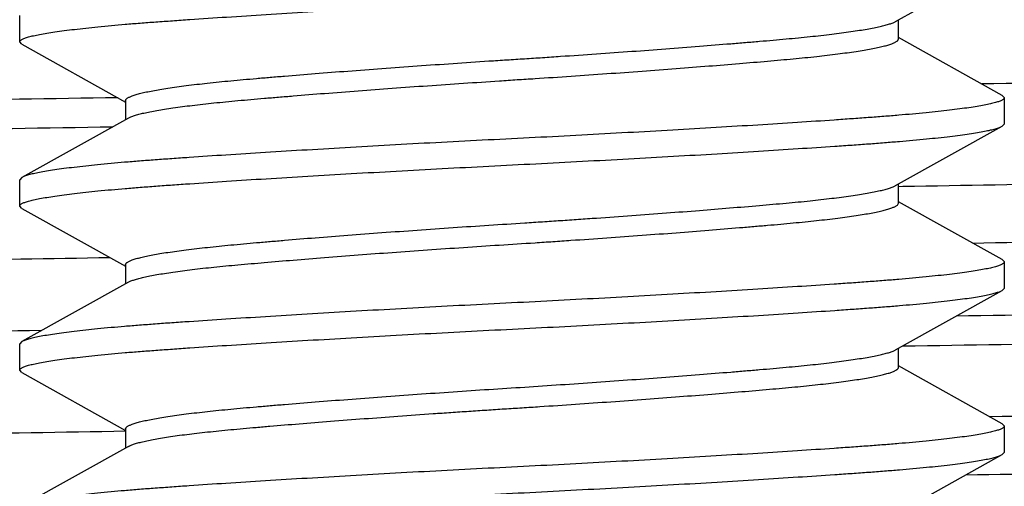
# Model space of a CAD drawing. Units: inches. Extents: x 0 to 11, y 0 to 8.5.
# Drawn here: x 4.9 to 5.1, y 4.4 to 4.5 of the extents above; entities that cross this region are included whole.
import ezdxf

# ---------------------------------------------------------------- set-up
doc = ezdxf.new("R2010")
doc.units = ezdxf.units.IN
doc.header["$LTSCALE"] = 0.605
doc.header["$MEASUREMENT"] = 0
doc.layers.get('0').update_dxf_attribs({"linetype": 'CONTINUOUS'})

msp = doc.modelspace()

# ---------------------------------------------------------------- linework, layer by layer
at = {"color": 7, "linetype": 'Continuous'}
for p, q in [((5.05025, 4.47415), (5.06303, 4.48128)), ((4.94518, 4.47172), (4.94518, 4.47486)), ((5.05058, 4.47206), (5.05058, 4.47434)), ((4.94543, 4.47143), (4.94518, 4.47172)), ((5.06303, 4.4653), (5.05058, 4.47223)), ((4.94543, 4.47143), (4.95788, 4.4645)), ((4.95788, 4.46467), (4.95788, 4.46239)), ((5.06303, 4.4653), (5.06329, 4.46502)), ((5.06329, 4.46187), (5.06329, 4.46502)), ((4.95821, 4.46258), (4.94543, 4.45546)), ((5.05025, 4.45447), (5.06303, 4.46159)), ((5.06303, 4.46159), (5.06329, 4.46187)), ((4.94543, 4.45546), (4.94518, 4.45517)), ((4.94518, 4.45203), (4.94518, 4.45517)), ((5.05058, 4.45237), (5.05058, 4.45465)), ((5.05059, 4.45438), (5.05112, 4.45439)), ((4.94543, 4.45175), (4.94518, 4.45203)), ((4.94543, 4.45175), (4.95788, 4.44481)), ((5.06303, 4.44561), (5.05058, 4.45255)), ((4.95788, 4.44499), (4.95788, 4.44271)), ((5.06303, 4.44561), (5.06329, 4.44533)), ((5.06329, 4.44219), (5.06329, 4.44533)), ((4.95821, 4.44289), (4.94543, 4.43577)), ((5.06303, 4.44191), (5.06329, 4.44219)), ((5.05025, 4.43478), (5.06303, 4.44191)), ((4.94543, 4.43577), (4.94518, 4.43549)), ((4.94518, 4.43235), (4.94518, 4.43549)), ((5.05058, 4.43269), (5.05058, 4.43497)), ((5.06303, 4.42593), (5.05058, 4.43286)), ((4.94543, 4.43206), (4.94518, 4.43235)), ((4.94543, 4.43206), (4.95788, 4.42513)), ((5.06149, 4.42679), (5.06302, 4.42682)), ((5.06303, 4.42593), (5.06329, 4.42565)), ((5.06329, 4.4225), (5.06329, 4.42565)), ((4.95788, 4.4253), (4.95788, 4.42302)), ((4.95821, 4.42321), (4.95836, 4.42329)), ((4.95821, 4.42321), (4.94543, 4.41609)), ((5.05025, 4.4151), (5.06303, 4.42222)), ((5.06303, 4.42222), (5.06329, 4.4225))]:
    msp.add_line(p, q, dxfattribs=at)
for points, knots in [([(4.94518, 4.47172), (4.94518, 4.47174), (4.94519, 4.47179), (4.94525, 4.47187), (4.94533, 4.47194), (4.94545, 4.47201), (4.9456, 4.47208), (4.94579, 4.47216), (4.946, 4.47223), (4.94636, 4.47234), (4.94688, 4.47246), (4.94761, 4.47261), (4.94847, 4.47277), (4.94945, 4.47292), (4.95056, 4.47307), (4.95179, 4.47322), (4.95313, 4.47337), (4.95516, 4.47358), (4.95733, 4.47378), (4.95965, 4.47397), (4.96154, 4.47411), (4.96353, 4.47425), (4.96636, 4.47445), (4.9701, 4.4747), (4.97482, 4.475), (4.97981, 4.4753), (4.98501, 4.47561), (4.99039, 4.47591), (4.9959, 4.47621), (5.00148, 4.4765), (5.00708, 4.47678), (5.01266, 4.47707), (5.01817, 4.47737), (5.02355, 4.47767), (5.02875, 4.47798), (5.03373, 4.47828), (5.03844, 4.47858), (5.04218, 4.47883), (5.04501, 4.47903), (5.04699, 4.47917), (5.04888, 4.47931), (5.05119, 4.4795), (5.05381, 4.47974), (5.05624, 4.48), (5.05795, 4.48021), (5.05905, 4.48036), (5.06003, 4.48051), (5.06088, 4.48066), (5.0616, 4.48081), (5.06212, 4.48094), (5.06247, 4.48105), (5.06269, 4.48112), (5.06287, 4.4812), (5.06298, 4.48125), (5.06303, 4.48128)], [0, 0, 0, 0, 0.000616, 0.001355, 0.002289, 0.003453, 0.004865, 0.006536, 0.008471, 0.010672, 0.015877, 0.022154, 0.029498, 0.037895, 0.04733, 0.057784, 0.069235, 0.081658, 0.10931, 0.124478, 0.140497, 0.157331, 0.174942, 0.212341, 0.252353, 0.294619, 0.338755, 0.384364, 0.431033, 0.47834, 0.525859, 0.573159, 0.619813, 0.665399, 0.709506, 0.751735, 0.791705, 0.829054, 0.846639, 0.863444, 0.879434, 0.894571, 0.922158, 0.945964, 0.956382, 0.965781, 0.974142, 0.981448, 0.987688, 0.992855, 0.995037, 0.996953, 0.998605, 1, 1, 1, 1]), ([(4.95788, 4.46467), (4.95788, 4.4647), (4.95789, 4.46475), (4.95793, 4.46482), (4.95799, 4.46489), (4.95808, 4.46496), (4.9582, 4.46503), (4.95834, 4.4651), (4.9585, 4.46518), (4.95877, 4.46528), (4.95917, 4.46541), (4.95974, 4.46556), (4.9604, 4.46571), (4.96117, 4.46586), (4.96203, 4.46602), (4.96299, 4.46617), (4.96404, 4.46632), (4.96562, 4.46653), (4.96777, 4.46678), (4.97006, 4.46701), (4.97202, 4.46719), (4.9736, 4.46733), (4.97525, 4.46747), (4.9776, 4.46767), (4.9807, 4.46792), (4.98459, 4.46822), (4.98867, 4.46853), (4.99288, 4.46883), (4.99716, 4.46913), (5.00074, 4.46937), (5.00361, 4.46956), (5.00575, 4.46969), (5.0079, 4.46983), (5.01077, 4.47003), (5.01435, 4.47027), (5.0199, 4.47067), (5.02527, 4.47107), (5.02981, 4.47144), (5.03221, 4.47164), (5.03391, 4.47178), (5.03553, 4.47192), (5.03708, 4.47206), (5.03856, 4.4722), (5.04039, 4.47238), (5.0425, 4.47262), (5.04447, 4.47288), (5.04588, 4.47309), (5.0468, 4.47324), (5.04763, 4.47339), (5.04835, 4.47354), (5.04897, 4.47369), (5.04949, 4.47384), (5.04986, 4.47397), (5.0501, 4.47408), (5.0502, 4.47413), (5.05025, 4.47415)], [0, 0, 0, 0, 0.000752, 0.001598, 0.002607, 0.003819, 0.005259, 0.006942, 0.008877, 0.011073, 0.016257, 0.022512, 0.02984, 0.038234, 0.047672, 0.058116, 0.069531, 0.081877, 0.109169, 0.139506, 0.155698, 0.172679, 0.190519, 0.20917, 0.248673, 0.290736, 0.334814, 0.38031, 0.426603, 0.473015, 0.496064, 0.519072, 0.542189, 0.565409, 0.611796, 0.657585, 0.744845, 0.785154, 0.804251, 0.822566, 0.840043, 0.856679, 0.872579, 0.887815, 0.916048, 0.940885, 0.951903, 0.961924, 0.970922, 0.978874, 0.985758, 0.991562, 0.996297, 0.998275, 1, 1, 1, 1]), ([(4.95821, 4.46258), (4.95826, 4.4626), (4.95836, 4.46266), (4.9586, 4.46276), (4.95897, 4.46289), (4.95949, 4.46304), (4.96011, 4.46319), (4.96084, 4.46334), (4.96166, 4.46349), (4.96258, 4.46364), (4.96399, 4.46386), (4.96596, 4.46411), (4.96807, 4.46435), (4.9699, 4.46453), (4.97138, 4.46467), (4.97293, 4.46481), (4.97455, 4.46495), (4.97625, 4.46509), (4.97865, 4.46529), (4.98319, 4.46566), (4.98856, 4.46606), (4.99412, 4.46646), (4.99841, 4.46675), (5.00199, 4.46699), (5.00485, 4.46718), (5.00772, 4.46736), (5.01131, 4.4676), (5.01559, 4.4679), (5.01979, 4.4682), (5.02387, 4.46851), (5.02776, 4.46881), (5.03141, 4.46911), (5.03429, 4.46935), (5.03644, 4.46954), (5.03841, 4.46972), (5.04069, 4.46995), (5.04285, 4.4702), (5.04442, 4.47041), (5.04547, 4.47056), (5.04643, 4.47071), (5.04729, 4.47087), (5.04806, 4.47102), (5.04872, 4.47117), (5.04929, 4.47132), (5.04969, 4.47145), (5.04996, 4.47155), (5.05013, 4.47163), (5.05027, 4.4717), (5.05038, 4.47177), (5.05047, 4.47184), (5.05053, 4.47191), (5.05058, 4.47198), (5.05058, 4.47203), (5.05058, 4.47206)], [0, 0, 0, 0, 0.001723, 0.003701, 0.008441, 0.014247, 0.021126, 0.029075, 0.03808, 0.048108, 0.059122, 0.083951, 0.112183, 0.127419, 0.143322, 0.159957, 0.177434, 0.195753, 0.21485, 0.255146, 0.342413, 0.388198, 0.434584, 0.480925, 0.503934, 0.526983, 0.573409, 0.619685, 0.66518, 0.709255, 0.751322, 0.790831, 0.827319, 0.844304, 0.860495, 0.890829, 0.918121, 0.930472, 0.941892, 0.952335, 0.961764, 0.970155, 0.977487, 0.983744, 0.988922, 0.991115, 0.99305, 0.994734, 0.996177, 0.997391, 0.998401, 0.999248, 1, 1, 1, 1]), ([(5.28548, 4.47271), (5.28548, 4.4727), (5.28548, 4.47269), (5.28547, 4.47266), (5.28544, 4.47264), (5.2854, 4.4726), (5.28533, 4.47256), (5.28522, 4.47252), (5.28507, 4.47247), (5.28489, 4.47242), (5.28468, 4.47238), (5.28444, 4.47233), (5.28417, 4.47228), (5.28374, 4.47222), (5.28313, 4.47214), (5.28229, 4.47204), (5.28133, 4.47195), (5.28024, 4.47185), (5.27854, 4.47172), (5.2761, 4.47156), (5.2728, 4.47137), (5.26901, 4.47119), (5.26473, 4.471), (5.25998, 4.47081), (5.25476, 4.47062), (5.24908, 4.47043), (5.24295, 4.47025), (5.23638, 4.47006), (5.22939, 4.46987), (5.21926, 4.46961), (5.20564, 4.46929), (5.18821, 4.46891), (5.16943, 4.46854), (5.14945, 4.46816), (5.1284, 4.46778), (5.10644, 4.46741), (5.08374, 4.46703), (5.06837, 4.46678), (5.06059, 4.46666)], [0, 0, 0, 0, 0.000107, 0.000224, 0.000362, 0.000526, 0.00094, 0.001483, 0.002159, 0.002972, 0.003924, 0.005015, 0.006247, 0.007619, 0.010784, 0.014512, 0.018802, 0.023653, 0.029064, 0.041554, 0.056252, 0.073131, 0.092162, 0.11331, 0.136537, 0.161801, 0.189056, 0.218252, 0.249336, 0.282251, 0.353331, 0.430971, 0.514606, 0.603622, 0.69737, 0.795163, 0.896286, 1, 1, 1, 1]), ([(4.95694, 4.46502), (4.94907, 4.46489), (4.9335, 4.46464), (4.91046, 4.46426), (4.88812, 4.46389), (4.86663, 4.46351), (4.84616, 4.46313), (4.82685, 4.46275), (4.80885, 4.46238), (4.7923, 4.462), (4.77946, 4.46168), (4.77, 4.46142), (4.76354, 4.46123), (4.75753, 4.46104), (4.75197, 4.46085), (4.74688, 4.46066), (4.74226, 4.46047), (4.73813, 4.46028), (4.73449, 4.46009), (4.73176, 4.45993), (4.72983, 4.4598), (4.72858, 4.45971), (4.72745, 4.45961), (4.72644, 4.45952), (4.72557, 4.45942), (4.72482, 4.45933), (4.7242, 4.45924), (4.72377, 4.45915), (4.72349, 4.45909), (4.72332, 4.45904), (4.72319, 4.45899), (4.72312, 4.45896), (4.72309, 4.45894)], [0, 0, 0, 0, 0.100936, 0.199637, 0.295374, 0.387443, 0.475164, 0.557891, 0.635013, 0.705962, 0.770216, 0.799682, 0.827301, 0.853022, 0.876797, 0.898583, 0.918341, 0.936034, 0.951629, 0.9651, 0.971031, 0.976423, 0.981273, 0.985579, 0.98934, 0.992555, 0.995225, 0.997351, 0.998212, 0.998938, 0.999533, 1, 1, 1, 1]), ([(5.06329, 4.46502), (5.06329, 4.46499), (5.06327, 4.46494), (5.06322, 4.46486), (5.06313, 4.46479), (5.06301, 4.46472), (5.06286, 4.46465), (5.06268, 4.46457), (5.06246, 4.4645), (5.0621, 4.4644), (5.06158, 4.46427), (5.06085, 4.46412), (5.05999, 4.46397), (5.05901, 4.46381), (5.0579, 4.46366), (5.05668, 4.46351), (5.05533, 4.46336), (5.0533, 4.46315), (5.05113, 4.46295), (5.04881, 4.46276), (5.04692, 4.46262), (5.04493, 4.46248), (5.0421, 4.46228), (5.03836, 4.46203), (5.03364, 4.46173), (5.02866, 4.46143), (5.02345, 4.46113), (5.01807, 4.46082), (5.01257, 4.46052), (5.00699, 4.46023), (5.00138, 4.45995), (4.9958, 4.45966), (4.99029, 4.45936), (4.98492, 4.45906), (4.97972, 4.45875), (4.97474, 4.45845), (4.97002, 4.45815), (4.96628, 4.4579), (4.96346, 4.4577), (4.96147, 4.45756), (4.95958, 4.45742), (4.95727, 4.45723), (4.95465, 4.45699), (4.95223, 4.45673), (4.95052, 4.45652), (4.94941, 4.45637), (4.94844, 4.45622), (4.94758, 4.45607), (4.94686, 4.45592), (4.94634, 4.45579), (4.94599, 4.45568), (4.94577, 4.45561), (4.94559, 4.45554), (4.94548, 4.45548), (4.94543, 4.45546)], [0, 0, 0, 0, 0.000616, 0.001355, 0.002289, 0.003453, 0.004865, 0.006536, 0.008471, 0.010672, 0.015877, 0.022154, 0.029498, 0.037895, 0.04733, 0.057784, 0.069235, 0.081658, 0.10931, 0.124478, 0.140497, 0.157331, 0.174942, 0.21234, 0.252353, 0.294619, 0.338755, 0.384364, 0.431033, 0.47834, 0.525859, 0.573159, 0.619813, 0.665399, 0.709506, 0.751735, 0.791705, 0.829054, 0.846639, 0.863444, 0.879434, 0.894571, 0.922158, 0.945964, 0.956382, 0.965781, 0.974142, 0.981448, 0.987688, 0.992855, 0.995037, 0.996953, 0.998605, 1, 1, 1, 1]), ([(4.72298, 4.45535), (4.72298, 4.45535), (4.72298, 4.45537), (4.723, 4.4554), (4.72302, 4.45542), (4.72306, 4.45546), (4.72314, 4.4555), (4.72326, 4.45555), (4.72341, 4.45559), (4.7236, 4.45564), (4.72382, 4.45569), (4.72407, 4.45574), (4.72435, 4.45578), (4.7248, 4.45585), (4.72544, 4.45593), (4.72631, 4.45603), (4.72732, 4.45613), (4.72846, 4.45622), (4.73023, 4.45636), (4.73278, 4.45652), (4.73623, 4.45671), (4.74019, 4.4569), (4.74466, 4.4571), (4.74962, 4.45729), (4.75507, 4.45748), (4.761, 4.45767), (4.76739, 4.45787), (4.77423, 4.45806), (4.78152, 4.45825), (4.79207, 4.45852), (4.80624, 4.45884), (4.82437, 4.45923), (4.84386, 4.45961), (4.86459, 4.46), (4.88638, 4.46038), (4.90907, 4.46077), (4.93249, 4.46115), (4.94833, 4.46141), (4.95634, 4.46153)], [0, 0, 0, 0, 0.000105, 0.000222, 0.000359, 0.000522, 0.000937, 0.001482, 0.002162, 0.00298, 0.003938, 0.005036, 0.006276, 0.007657, 0.010844, 0.014598, 0.018918, 0.023803, 0.029251, 0.041826, 0.056622, 0.073611, 0.092762, 0.114038, 0.1374, 0.162802, 0.190197, 0.219531, 0.25075, 0.283794, 0.355099, 0.432902, 0.516608, 0.605579, 0.699132, 0.796554, 0.8971, 1, 1, 1, 1]), ([(4.94518, 4.45203), (4.94518, 4.45205), (4.94519, 4.45211), (4.94525, 4.45218), (4.94533, 4.45225), (4.94545, 4.45233), (4.9456, 4.4524), (4.94579, 4.45247), (4.946, 4.45255), (4.94636, 4.45265), (4.94688, 4.45278), (4.94761, 4.45293), (4.94847, 4.45308), (4.94945, 4.45323), (4.95056, 4.45338), (4.95179, 4.45354), (4.95313, 4.45369), (4.95516, 4.4539), (4.95733, 4.45409), (4.95965, 4.45428), (4.96154, 4.45442), (4.96353, 4.45457), (4.96636, 4.45476), (4.9701, 4.45501), (4.97482, 4.45531), (4.97981, 4.45562), (4.98501, 4.45592), (4.99039, 4.45622), (4.9959, 4.45652), (5.00148, 4.45681), (5.00708, 4.4571), (5.01266, 4.45739), (5.01817, 4.45769), (5.02355, 4.45799), (5.02875, 4.45829), (5.03373, 4.4586), (5.03844, 4.4589), (5.04218, 4.45915), (5.04501, 4.45934), (5.04699, 4.45948), (5.04888, 4.45963), (5.05119, 4.45982), (5.05381, 4.46005), (5.05624, 4.46031), (5.05795, 4.46052), (5.05905, 4.46068), (5.06003, 4.46083), (5.06088, 4.46098), (5.0616, 4.46113), (5.06212, 4.46126), (5.06247, 4.46136), (5.06269, 4.46144), (5.06287, 4.46151), (5.06298, 4.46156), (5.06303, 4.46159)], [0, 0, 0, 0, 0.000616, 0.001355, 0.002289, 0.003453, 0.004865, 0.006536, 0.008471, 0.010672, 0.015877, 0.022154, 0.029498, 0.037895, 0.04733, 0.057784, 0.069235, 0.081658, 0.10931, 0.124478, 0.140497, 0.157331, 0.174942, 0.212341, 0.252353, 0.294619, 0.338755, 0.384364, 0.431033, 0.47834, 0.525859, 0.573159, 0.619813, 0.665399, 0.709506, 0.751735, 0.791705, 0.829054, 0.846639, 0.863444, 0.879434, 0.894571, 0.922158, 0.945964, 0.956382, 0.965781, 0.974142, 0.981448, 0.987688, 0.992855, 0.995037, 0.996953, 0.998605, 1, 1, 1, 1]), ([(5.05112, 4.45439), (5.0585, 4.45452), (5.07311, 4.45477), (5.09471, 4.45514), (5.11566, 4.45552), (5.13579, 4.45589), (5.15497, 4.45627), (5.17305, 4.45664), (5.18991, 4.45702), (5.20541, 4.45739), (5.21744, 4.45771), (5.22629, 4.45797), (5.23234, 4.45816), (5.23797, 4.45835), (5.24318, 4.45853), (5.24795, 4.45872), (5.25228, 4.45891), (5.25616, 4.4591), (5.25958, 4.45928), (5.26214, 4.45944), (5.26395, 4.45958), (5.26513, 4.45967), (5.2662, 4.45976), (5.26714, 4.45986), (5.26797, 4.45995), (5.26868, 4.46004), (5.26926, 4.46014), (5.26968, 4.46022), (5.26995, 4.46028), (5.2701, 4.46033), (5.27023, 4.46038), (5.27031, 4.46041), (5.27034, 4.46043)], [0, 0, 0, 0, 0.101027, 0.199765, 0.295496, 0.387524, 0.475179, 0.557826, 0.634862, 0.705728, 0.76991, 0.799347, 0.826941, 0.852644, 0.876408, 0.89819, 0.917952, 0.935658, 0.951276, 0.964778, 0.970729, 0.976143, 0.981017, 0.985351, 0.989143, 0.992391, 0.995097, 0.997262, 0.998143, 0.998892, 0.999509, 1, 1, 1, 1]), ([(4.95788, 4.44499), (4.95788, 4.44501), (4.95789, 4.44506), (4.95793, 4.44513), (4.95799, 4.44521), (4.95808, 4.44528), (4.9582, 4.44535), (4.95834, 4.44542), (4.9585, 4.44549), (4.95877, 4.4456), (4.95918, 4.44573), (4.95974, 4.44588), (4.9604, 4.44603), (4.96117, 4.44618), (4.96203, 4.44633), (4.96299, 4.44648), (4.96405, 4.44664), (4.96562, 4.44684), (4.96778, 4.44709), (4.97058, 4.44737), (4.9731, 4.4476), (4.97525, 4.44778), (4.9776, 4.44798), (4.98071, 4.44824), (4.98459, 4.44854), (4.98867, 4.44884), (4.99288, 4.44915), (4.99716, 4.44945), (5.00146, 4.44973), (5.00504, 4.44996), (5.0079, 4.45015), (5.01006, 4.45029), (5.01221, 4.45044), (5.01507, 4.45064), (5.01858, 4.45089), (5.0227, 4.45119), (5.02781, 4.45159), (5.03259, 4.45198), (5.03701, 4.45237), (5.0399, 4.45264), (5.0425, 4.45293), (5.04447, 4.45319), (5.04588, 4.4534), (5.0468, 4.45355), (5.04763, 4.45371), (5.04835, 4.45386), (5.04897, 4.45401), (5.04949, 4.45416), (5.04986, 4.45429), (5.0501, 4.45439), (5.0502, 4.45444), (5.05025, 4.45447)], [0, 0, 0, 0, 0.000758, 0.001606, 0.002614, 0.003824, 0.005262, 0.006945, 0.008882, 0.011078, 0.016269, 0.022529, 0.029857, 0.038242, 0.047673, 0.05812, 0.069539, 0.08189, 0.109188, 0.139501, 0.172721, 0.190534, 0.209181, 0.248694, 0.290755, 0.334834, 0.380326, 0.426615, 0.472999, 0.519139, 0.542223, 0.565416, 0.588654, 0.611818, 0.657602, 0.702154, 0.744856, 0.822559, 0.856714, 0.887818, 0.916054, 0.940888, 0.951904, 0.961928, 0.970921, 0.978865, 0.985748, 0.99156, 0.9963, 0.998278, 1, 1, 1, 1]), ([(5.05948, 4.44759), (5.06679, 4.44771), (5.08123, 4.44796), (5.10256, 4.44834), (5.12317, 4.44871), (5.14293, 4.44909), (5.16168, 4.44946), (5.17929, 4.44983), (5.19563, 4.45021), (5.2084, 4.45053), (5.2179, 4.45078), (5.22445, 4.45097), (5.2306, 4.45116), (5.23634, 4.45135), (5.24167, 4.45153), (5.24656, 4.45172), (5.25101, 4.45191), (5.25502, 4.45209), (5.25857, 4.45228), (5.26124, 4.45244), (5.26315, 4.45257), (5.2644, 4.45267), (5.26554, 4.45276), (5.26656, 4.45285), (5.26746, 4.45295), (5.26824, 4.45304), (5.26882, 4.45312), (5.26922, 4.45319), (5.26947, 4.45323), (5.2697, 4.45328), (5.2699, 4.45333), (5.27006, 4.45337), (5.2702, 4.45342), (5.2703, 4.45346), (5.27037, 4.4535), (5.27041, 4.45354), (5.27043, 4.45356), (5.27044, 4.45359), (5.27045, 4.4536), (5.27045, 4.45361)], [0, 0, 0, 0, 0.103896, 0.205146, 0.303018, 0.396804, 0.485824, 0.569436, 0.647033, 0.718055, 0.750938, 0.781989, 0.811151, 0.838373, 0.863604, 0.886799, 0.907917, 0.926921, 0.943775, 0.958451, 0.964964, 0.970923, 0.976326, 0.981171, 0.985457, 0.989181, 0.992344, 0.993716, 0.994947, 0.996039, 0.996992, 0.997807, 0.998486, 0.999033, 0.999454, 0.999621, 0.999764, 0.999887, 1, 1, 1, 1]), ([(4.95821, 4.44289), (4.95826, 4.44292), (4.95836, 4.44297), (4.9586, 4.44308), (4.95897, 4.4432), (4.95949, 4.44335), (4.96011, 4.4435), (4.96084, 4.44365), (4.96166, 4.44381), (4.96258, 4.44396), (4.96399, 4.44417), (4.96596, 4.44443), (4.96856, 4.44472), (4.97145, 4.44499), (4.97462, 4.44527), (4.97808, 4.44556), (4.98319, 4.44597), (4.98856, 4.44638), (4.99411, 4.44677), (4.9984, 4.44707), (5.0027, 4.44735), (5.00629, 4.44758), (5.00915, 4.44777), (5.01202, 4.44797), (5.01558, 4.44821), (5.01979, 4.44852), (5.02387, 4.44882), (5.02776, 4.44913), (5.03086, 4.44938), (5.03321, 4.44958), (5.03486, 4.44972), (5.03644, 4.44986), (5.03795, 4.45), (5.03939, 4.45014), (5.04116, 4.45032), (5.04284, 4.45052), (5.04442, 4.45073), (5.04547, 4.45088), (5.04643, 4.45103), (5.04729, 4.45118), (5.04806, 4.45133), (5.04872, 4.45149), (5.04921, 4.45162), (5.04955, 4.45172), (5.04977, 4.45179), (5.04996, 4.45187), (5.05013, 4.45194), (5.05027, 4.45201), (5.05044, 4.45212), (5.05058, 4.45226), (5.05058, 4.45237)], [0, 0, 0, 0, 0.001723, 0.003701, 0.008444, 0.014256, 0.021138, 0.029082, 0.038077, 0.048102, 0.059119, 0.083958, 0.112188, 0.143319, 0.177458, 0.214859, 0.255178, 0.342427, 0.388223, 0.434626, 0.480929, 0.527063, 0.550212, 0.573445, 0.619739, 0.665237, 0.709317, 0.751383, 0.790907, 0.809551, 0.827373, 0.844382, 0.86061, 0.876105, 0.89091, 0.918217, 0.930569, 0.94199, 0.952439, 0.96187, 0.970258, 0.977589, 0.983852, 0.986582, 0.989043, 0.99124, 0.993177, 0.99486, 0.996299, 1, 1, 1, 1]), ([(4.73844, 4.43997), (4.73857, 4.44001), (4.73885, 4.44007), (4.73934, 4.44016), (4.73994, 4.44026), (4.74066, 4.44035), (4.74149, 4.44044), (4.74282, 4.44057), (4.74477, 4.44072), (4.74744, 4.44091), (4.75056, 4.44109), (4.75412, 4.44127), (4.75811, 4.44145), (4.76253, 4.44164), (4.76925, 4.44189), (4.77866, 4.4422), (4.7911, 4.44257), (4.80501, 4.44293), (4.82031, 4.4433), (4.83688, 4.44366), (4.85461, 4.44403), (4.87337, 4.4444), (4.89304, 4.44476), (4.92068, 4.44526), (4.94175, 4.44562), (4.95599, 4.44586)], [0, 0, 0, 0, 0.001758, 0.004032, 0.006825, 0.01014, 0.013975, 0.01833, 0.028595, 0.04092, 0.055286, 0.071668, 0.090039, 0.110368, 0.13262, 0.182736, 0.240042, 0.304143, 0.374594, 0.450909, 0.53256, 0.618981, 0.709575, 0.803714, 1, 1, 1, 1]), ([(5.06329, 4.44533), (5.06329, 4.44531), (5.06327, 4.44525), (5.06322, 4.44518), (5.06313, 4.44511), (5.06301, 4.44504), (5.06286, 4.44496), (5.06268, 4.44489), (5.06246, 4.44482), (5.0621, 4.44471), (5.06158, 4.44458), (5.06085, 4.44443), (5.05999, 4.44428), (5.05901, 4.44413), (5.0579, 4.44398), (5.05668, 4.44383), (5.05533, 4.44367), (5.0533, 4.44347), (5.05113, 4.44327), (5.04881, 4.44308), (5.04692, 4.44294), (5.04493, 4.44279), (5.0421, 4.4426), (5.03836, 4.44235), (5.03364, 4.44205), (5.02866, 4.44175), (5.02345, 4.44144), (5.01807, 4.44114), (5.01257, 4.44084), (5.00699, 4.44055), (5.00138, 4.44026), (4.9958, 4.43998), (4.99029, 4.43968), (4.98492, 4.43937), (4.97972, 4.43907), (4.97474, 4.43876), (4.97002, 4.43846), (4.96628, 4.43821), (4.96346, 4.43802), (4.96147, 4.43788), (4.95958, 4.43773), (4.95727, 4.43755), (4.95466, 4.43731), (4.95223, 4.43705), (4.95052, 4.43684), (4.94941, 4.43668), (4.94844, 4.43653), (4.94758, 4.43638), (4.94686, 4.43623), (4.94634, 4.4361), (4.94599, 4.436), (4.94577, 4.43592), (4.94559, 4.43585), (4.94548, 4.4358), (4.94543, 4.43577)], [0, 0, 0, 0, 0.000616, 0.001355, 0.002289, 0.003453, 0.004865, 0.006536, 0.008471, 0.010672, 0.015876, 0.022154, 0.029498, 0.037895, 0.04733, 0.057784, 0.069235, 0.081658, 0.10931, 0.124478, 0.140496, 0.15733, 0.174941, 0.212339, 0.252352, 0.294617, 0.338754, 0.384362, 0.431031, 0.478338, 0.525857, 0.573157, 0.61981, 0.665396, 0.709503, 0.751732, 0.791702, 0.829052, 0.846636, 0.863442, 0.879432, 0.894569, 0.922157, 0.945962, 0.956381, 0.96578, 0.974141, 0.981447, 0.987687, 0.992854, 0.995037, 0.996952, 0.998605, 1, 1, 1, 1]), ([(5.28548, 4.44493), (5.28548, 4.44492), (5.28548, 4.44491), (5.28547, 4.44488), (5.28544, 4.44486), (5.2854, 4.44482), (5.28533, 4.44478), (5.28521, 4.44473), (5.28506, 4.44469), (5.28488, 4.44464), (5.28467, 4.44459), (5.28443, 4.44455), (5.28415, 4.4445), (5.28371, 4.44443), (5.28309, 4.44435), (5.28224, 4.44426), (5.28126, 4.44416), (5.28016, 4.44407), (5.27843, 4.44393), (5.27595, 4.44377), (5.27259, 4.44358), (5.26874, 4.44339), (5.26439, 4.4432), (5.25957, 4.44301), (5.25426, 4.44282), (5.24849, 4.44263), (5.24227, 4.44244), (5.2356, 4.44225), (5.2285, 4.44206), (5.21822, 4.4418), (5.20439, 4.44148), (5.18671, 4.4411), (5.16768, 4.44072), (5.14742, 4.44034), (5.1261, 4.43996), (5.10388, 4.43958), (5.08091, 4.4392), (5.06537, 4.43895), (5.05751, 4.43883)], [0, 0, 0, 0, 0.000106, 0.000223, 0.000361, 0.000524, 0.000939, 0.001482, 0.00216, 0.002975, 0.003929, 0.005023, 0.006257, 0.007632, 0.010805, 0.014543, 0.018844, 0.023707, 0.029131, 0.041652, 0.056385, 0.073304, 0.092378, 0.113573, 0.136849, 0.162163, 0.189468, 0.218714, 0.249847, 0.282809, 0.35397, 0.43167, 0.51533, 0.60433, 0.698008, 0.795667, 0.896581, 1, 1, 1, 1]), ([(4.94518, 4.43235), (4.94518, 4.43237), (4.94519, 4.43242), (4.94525, 4.4325), (4.94533, 4.43257), (4.94545, 4.43264), (4.9456, 4.43271), (4.94579, 4.43279), (4.946, 4.43286), (4.94636, 4.43297), (4.94688, 4.43309), (4.94761, 4.43324), (4.94847, 4.4334), (4.94945, 4.43355), (4.95056, 4.4337), (4.95179, 4.43385), (4.95313, 4.434), (4.95516, 4.43421), (4.95733, 4.43441), (4.95965, 4.4346), (4.96154, 4.43474), (4.96353, 4.43488), (4.96636, 4.43508), (4.9701, 4.43533), (4.97482, 4.43563), (4.97981, 4.43593), (4.98501, 4.43624), (4.99039, 4.43654), (4.9959, 4.43684), (5.00148, 4.43713), (5.00708, 4.43741), (5.01266, 4.4377), (5.01817, 4.438), (5.02355, 4.4383), (5.02875, 4.43861), (5.03373, 4.43891), (5.03844, 4.43921), (5.04218, 4.43946), (5.04501, 4.43966), (5.04699, 4.4398), (5.04888, 4.43994), (5.05119, 4.44013), (5.05381, 4.44037), (5.05624, 4.44063), (5.05795, 4.44084), (5.05905, 4.44099), (5.06003, 4.44114), (5.06088, 4.44129), (5.0616, 4.44144), (5.06212, 4.44157), (5.06247, 4.44168), (5.06269, 4.44175), (5.06287, 4.44183), (5.06298, 4.44188), (5.06303, 4.44191)], [0, 0, 0, 0, 0.000616, 0.001355, 0.002289, 0.003453, 0.004865, 0.006536, 0.008471, 0.010672, 0.015877, 0.022154, 0.029498, 0.037895, 0.04733, 0.057784, 0.069235, 0.081658, 0.10931, 0.124478, 0.140497, 0.157331, 0.174942, 0.212341, 0.252353, 0.294619, 0.338755, 0.384364, 0.431033, 0.47834, 0.525859, 0.573159, 0.619813, 0.665399, 0.709506, 0.751735, 0.791705, 0.829054, 0.846639, 0.863444, 0.879434, 0.894571, 0.922158, 0.945964, 0.956382, 0.965781, 0.974142, 0.981448, 0.987688, 0.992855, 0.995037, 0.996953, 0.998605, 1, 1, 1, 1]), ([(5.0511, 4.43525), (5.05898, 4.43538), (5.07457, 4.43563), (5.09764, 4.43601), (5.12002, 4.43639), (5.14155, 4.43676), (5.16206, 4.43714), (5.1814, 4.43752), (5.19943, 4.4379), (5.21602, 4.43828), (5.22889, 4.4386), (5.23837, 4.43886), (5.24484, 4.43905), (5.25086, 4.43924), (5.25643, 4.43943), (5.26153, 4.43962), (5.26616, 4.4398), (5.2703, 4.43999), (5.27395, 4.44018), (5.27668, 4.44034), (5.27861, 4.44048), (5.27988, 4.44057), (5.28101, 4.44066), (5.28201, 4.44076), (5.28289, 4.44085), (5.28364, 4.44095), (5.28426, 4.44104), (5.28469, 4.44112), (5.28497, 4.44119), (5.28514, 4.44124), (5.28527, 4.44128), (5.28535, 4.44132), (5.28538, 4.44134)], [0, 0, 0, 0, 0.100897, 0.19957, 0.29529, 0.387351, 0.47507, 0.557801, 0.634931, 0.705892, 0.770159, 0.799632, 0.827257, 0.852985, 0.876766, 0.898559, 0.918322, 0.93602, 0.95162, 0.965094, 0.971027, 0.97642, 0.981271, 0.985578, 0.98934, 0.992556, 0.995226, 0.997352, 0.998212, 0.998939, 0.999533, 1, 1, 1, 1]), ([(4.9478, 4.43709), (4.94018, 4.43697), (4.92511, 4.43673), (4.90284, 4.43636), (4.88129, 4.43599), (4.8606, 4.43562), (4.84091, 4.43525), (4.82238, 4.43488), (4.80512, 4.43451), (4.78926, 4.43414), (4.77697, 4.43383), (4.76792, 4.43358), (4.76175, 4.43339), (4.75601, 4.43321), (4.7507, 4.43302), (4.74583, 4.43284), (4.74142, 4.43265), (4.73748, 4.43247), (4.734, 4.43229), (4.73139, 4.43213), (4.72955, 4.432), (4.72835, 4.43191), (4.72727, 4.43182), (4.72631, 4.43172), (4.72547, 4.43163), (4.72475, 4.43154), (4.72416, 4.43145), (4.72375, 4.43137), (4.72347, 4.4313), (4.72332, 4.43126), (4.72319, 4.43121), (4.72312, 4.43118), (4.72309, 4.43116)], [0, 0, 0, 0, 0.101755, 0.201032, 0.297134, 0.389386, 0.477139, 0.559779, 0.636723, 0.707433, 0.771412, 0.800735, 0.828211, 0.853792, 0.877432, 0.899092, 0.918732, 0.936319, 0.951823, 0.965217, 0.971116, 0.976479, 0.981306, 0.985592, 0.989339, 0.992545, 0.99521, 0.997336, 0.998198, 0.998928, 0.999527, 1, 1, 1, 1]), ([(4.95788, 4.4253), (4.95788, 4.42533), (4.95789, 4.42538), (4.95793, 4.42545), (4.95799, 4.42552), (4.95808, 4.42559), (4.9582, 4.42566), (4.95834, 4.42574), (4.9585, 4.42581), (4.95877, 4.42591), (4.95917, 4.42604), (4.95974, 4.42619), (4.9604, 4.42634), (4.96117, 4.42649), (4.96203, 4.42665), (4.96299, 4.4268), (4.96405, 4.42695), (4.96562, 4.42716), (4.9673, 4.42735), (4.96908, 4.42754), (4.97051, 4.42768), (4.97202, 4.42782), (4.9736, 4.42796), (4.97525, 4.4281), (4.9776, 4.4283), (4.98071, 4.42855), (4.98459, 4.42885), (4.98867, 4.42916), (4.99288, 4.42946), (4.99716, 4.42976), (5.00146, 4.43005), (5.00576, 4.43032), (5.01006, 4.43061), (5.01435, 4.4309), (5.01991, 4.4313), (5.02527, 4.4317), (5.02981, 4.43207), (5.03222, 4.43227), (5.03391, 4.43241), (5.03553, 4.43255), (5.03708, 4.43269), (5.03856, 4.43283), (5.04039, 4.43301), (5.0425, 4.43325), (5.04447, 4.43351), (5.04588, 4.43372), (5.0468, 4.43387), (5.04763, 4.43402), (5.04835, 4.43417), (5.04897, 4.43432), (5.04949, 4.43447), (5.04986, 4.4346), (5.0501, 4.43471), (5.0502, 4.43476), (5.05025, 4.43478)], [0, 0, 0, 0, 0.000753, 0.001602, 0.002613, 0.003826, 0.005266, 0.006948, 0.008884, 0.011079, 0.016265, 0.022528, 0.029861, 0.038249, 0.047677, 0.058121, 0.069542, 0.081892, 0.109191, 0.124013, 0.139507, 0.1557, 0.172703, 0.190544, 0.209188, 0.248695, 0.29076, 0.334835, 0.380329, 0.426608, 0.473021, 0.519083, 0.565428, 0.611811, 0.657596, 0.744859, 0.785155, 0.804254, 0.822571, 0.840033, 0.85667, 0.872589, 0.887824, 0.916048, 0.940878, 0.951893, 0.961922, 0.970925, 0.978873, 0.985753, 0.991558, 0.996298, 0.998276, 1, 1, 1, 1]), ([(4.95836, 4.42329), (4.95848, 4.42334), (4.95876, 4.42345), (4.95922, 4.42359), (4.95979, 4.42374), (4.96046, 4.42389), (4.96123, 4.42404), (4.96209, 4.4242), (4.96305, 4.42435), (4.9645, 4.42456), (4.96606, 4.42475), (4.96773, 4.42494), (4.9691, 4.42508), (4.97052, 4.42522), (4.97201, 4.42536), (4.97358, 4.42549), (4.97581, 4.42569), (4.97878, 4.42593), (4.98389, 4.42634), (4.98926, 4.42674), (4.99408, 4.42709), (4.99691, 4.42728), (4.99905, 4.42743), (5.00119, 4.42757), (5.00332, 4.42771), (5.00544, 4.42784), (5.00829, 4.42803), (5.01184, 4.42827), (5.01608, 4.42856), (5.02024, 4.42887), (5.02427, 4.42917), (5.02811, 4.42947), (5.03171, 4.42976), (5.03503, 4.43005), (5.03808, 4.43032), (5.04084, 4.4306), (5.04297, 4.43085), (5.04452, 4.43105), (5.04555, 4.4312), (5.0465, 4.43136), (5.04735, 4.43151), (5.0481, 4.43166), (5.04876, 4.43181), (5.04924, 4.43194), (5.04957, 4.43204), (5.04978, 4.43211), (5.04997, 4.43219), (5.05013, 4.43226), (5.05025, 4.43232), (5.05033, 4.43237), (5.0504, 4.43242), (5.05047, 4.43247), (5.05054, 4.43254), (5.05058, 4.43261), (5.05058, 4.43266), (5.05058, 4.43269)], [0, 0, 0, 0, 0.004215, 0.009474, 0.015794, 0.023168, 0.031582, 0.041017, 0.051451, 0.062847, 0.08833, 0.102324, 0.117066, 0.132471, 0.148558, 0.165438, 0.183152, 0.220912, 0.261442, 0.348762, 0.39439, 0.417431, 0.440524, 0.463566, 0.486471, 0.509333, 0.532294, 0.578432, 0.624349, 0.669421, 0.713037, 0.754605, 0.793612, 0.829601, 0.862344, 0.892317, 0.91925, 0.93143, 0.942689, 0.952989, 0.962293, 0.970565, 0.977788, 0.983953, 0.986639, 0.989064, 0.991229, 0.993138, 0.994798, 0.995539, 0.996221, 0.997418, 0.998414, 0.999252, 1, 1, 1, 1]), ([(5.06302, 4.42682), (5.07008, 4.42694), (5.08402, 4.42718), (5.10462, 4.42754), (5.12453, 4.4279), (5.14363, 4.42826), (5.16178, 4.42863), (5.17886, 4.42899), (5.19475, 4.42935), (5.20935, 4.42971), (5.22066, 4.43002), (5.22898, 4.43027), (5.23466, 4.43045), (5.23995, 4.43064), (5.24483, 4.43082), (5.24931, 4.431), (5.25337, 4.43118), (5.25701, 4.43136), (5.26022, 4.43154), (5.26262, 4.4317), (5.26432, 4.43182), (5.26543, 4.43191), (5.26643, 4.43201), (5.26732, 4.4321), (5.2681, 4.43219), (5.26877, 4.43228), (5.26932, 4.43237), (5.26971, 4.43244), (5.26996, 4.43251), (5.27011, 4.43255), (5.27024, 4.4326), (5.27031, 4.43263), (5.27034, 4.43265)], [0, 0, 0, 0, 0.102136, 0.201653, 0.297875, 0.390148, 0.477844, 0.560369, 0.637163, 0.707703, 0.771511, 0.800753, 0.828154, 0.853667, 0.877249, 0.89886, 0.918464, 0.936028, 0.951523, 0.964923, 0.970831, 0.976208, 0.981052, 0.985361, 0.989133, 0.99237, 0.995071, 0.997238, 0.998123, 0.998876, 0.999501, 1, 1, 1, 1]), ([(5.06329, 4.42565), (5.06329, 4.42562), (5.06327, 4.42557), (5.06322, 4.42549), (5.06313, 4.42542), (5.06301, 4.42535), (5.06286, 4.42528), (5.06268, 4.4252), (5.06246, 4.42513), (5.0621, 4.42503), (5.06158, 4.4249), (5.06085, 4.42475), (5.05999, 4.4246), (5.05901, 4.42444), (5.0579, 4.42429), (5.05668, 4.42414), (5.05533, 4.42399), (5.0533, 4.42378), (5.05113, 4.42358), (5.04881, 4.42339), (5.04692, 4.42325), (5.04493, 4.42311), (5.0421, 4.42291), (5.03836, 4.42266), (5.03364, 4.42236), (5.02866, 4.42206), (5.02345, 4.42176), (5.01807, 4.42145), (5.01257, 4.42115), (5.00699, 4.42086), (5.00138, 4.42058), (4.9958, 4.42029), (4.99029, 4.41999), (4.98492, 4.41969), (4.97972, 4.41938), (4.97474, 4.41908), (4.97002, 4.41878), (4.96628, 4.41853), (4.96346, 4.41833), (4.96147, 4.41819), (4.95958, 4.41805), (4.95727, 4.41786), (4.95465, 4.41762), (4.95223, 4.41736), (4.95052, 4.41715), (4.94941, 4.417), (4.94844, 4.41685), (4.94758, 4.4167), (4.94686, 4.41655), (4.94634, 4.41642), (4.94599, 4.41631), (4.94577, 4.41624), (4.94559, 4.41617), (4.94548, 4.41611), (4.94543, 4.41609)], [0, 0, 0, 0, 0.000616, 0.001355, 0.002289, 0.003453, 0.004865, 0.006536, 0.008471, 0.010672, 0.015877, 0.022154, 0.029498, 0.037895, 0.04733, 0.057784, 0.069235, 0.081658, 0.10931, 0.124478, 0.140497, 0.157331, 0.174942, 0.21234, 0.252353, 0.294619, 0.338755, 0.384364, 0.431033, 0.47834, 0.525859, 0.573159, 0.619813, 0.665399, 0.709506, 0.751735, 0.791705, 0.829054, 0.846639, 0.863444, 0.879434, 0.894571, 0.922158, 0.945964, 0.956382, 0.965781, 0.974142, 0.981448, 0.987688, 0.992855, 0.995037, 0.996953, 0.998605, 1, 1, 1, 1]), ([(5.05868, 4.4198), (5.06601, 4.41992), (5.0805, 4.42017), (5.10189, 4.42054), (5.12258, 4.42092), (5.1424, 4.4213), (5.16122, 4.42167), (5.1789, 4.42205), (5.19531, 4.42242), (5.20813, 4.42274), (5.21767, 4.423), (5.22425, 4.42319), (5.23043, 4.42337), (5.23619, 4.42356), (5.24154, 4.42375), (5.24645, 4.42394), (5.25092, 4.42412), (5.25495, 4.42431), (5.25852, 4.4245), (5.2612, 4.42466), (5.26312, 4.42479), (5.26438, 4.42488), (5.26552, 4.42498), (5.26654, 4.42507), (5.26745, 4.42516), (5.26823, 4.42526), (5.26881, 4.42534), (5.26921, 4.4254), (5.26947, 4.42545), (5.2697, 4.4255), (5.26989, 4.42554), (5.27006, 4.42559), (5.2702, 4.42564), (5.2703, 4.42568), (5.27037, 4.42572), (5.27041, 4.42576), (5.27043, 4.42578), (5.27044, 4.42581), (5.27045, 4.42582), (5.27045, 4.42583)], [0, 0, 0, 0, 0.103816, 0.205009, 0.302845, 0.396612, 0.485628, 0.569246, 0.64686, 0.717904, 0.7508, 0.781864, 0.81104, 0.838275, 0.863519, 0.886728, 0.907859, 0.926874, 0.943739, 0.958424, 0.964942, 0.970905, 0.976312, 0.98116, 0.985448, 0.989175, 0.992341, 0.993713, 0.994945, 0.996038, 0.996991, 0.997807, 0.998487, 0.999034, 0.999454, 0.999621, 0.999764, 0.999887, 1, 1, 1, 1]), ([(4.73802, 4.41889), (4.73802, 4.41889), (4.73802, 4.41891), (4.73803, 4.41894), (4.73805, 4.41896), (4.73809, 4.41899), (4.73817, 4.41904), (4.73828, 4.41908), (4.73842, 4.41913), (4.7386, 4.41918), (4.7388, 4.41923), (4.73914, 4.41929), (4.73964, 4.41938), (4.74033, 4.41947), (4.74115, 4.41957), (4.7421, 4.41966), (4.74317, 4.41976), (4.74484, 4.41989), (4.74724, 4.42006), (4.75049, 4.42025), (4.75422, 4.42044), (4.75842, 4.42063), (4.76309, 4.42082), (4.76822, 4.42102), (4.7738, 4.42121), (4.77982, 4.4214), (4.78627, 4.42159), (4.79313, 4.42178), (4.80306, 4.42205), (4.81642, 4.42237), (4.83348, 4.42276), (4.85185, 4.42314), (4.87138, 4.42352), (4.89192, 4.42391), (4.91331, 4.42429), (4.93539, 4.42468), (4.95032, 4.42493), (4.95788, 4.42506)], [0, 0, 0, 0, 0.000111, 0.000233, 0.000375, 0.000542, 0.000963, 0.001512, 0.002195, 0.003015, 0.003975, 0.005074, 0.007696, 0.010883, 0.014636, 0.018954, 0.023837, 0.029281, 0.041847, 0.056632, 0.073608, 0.092743, 0.114003, 0.137347, 0.162731, 0.190106, 0.219422, 0.250622, 0.283647, 0.354919, 0.432696, 0.516388, 0.605357, 0.698929, 0.796391, 0.897003, 1, 1, 1, 1]), ([(4.94518, 4.41266), (4.94518, 4.41268), (4.94519, 4.41274), (4.94525, 4.41281), (4.94533, 4.41288), (4.94545, 4.41296), (4.9456, 4.41303), (4.94579, 4.4131), (4.946, 4.41318), (4.94636, 4.41328), (4.94688, 4.41341), (4.94761, 4.41356), (4.94847, 4.41371), (4.94945, 4.41386), (4.95056, 4.41401), (4.95179, 4.41417), (4.95313, 4.41432), (4.95516, 4.41453), (4.95733, 4.41472), (4.95965, 4.41491), (4.96154, 4.41505), (4.96353, 4.4152), (4.96636, 4.41539), (4.9701, 4.41564), (4.97482, 4.41594), (4.97981, 4.41625), (4.98501, 4.41655), (4.99039, 4.41685), (4.9959, 4.41715), (5.00148, 4.41744), (5.00708, 4.41773), (5.01266, 4.41802), (5.01817, 4.41832), (5.02355, 4.41862), (5.02875, 4.41892), (5.03373, 4.41923), (5.03844, 4.41953), (5.04218, 4.41978), (5.04501, 4.41997), (5.04699, 4.42011), (5.04888, 4.42026), (5.05119, 4.42045), (5.05381, 4.42068), (5.05624, 4.42094), (5.05795, 4.42115), (5.05905, 4.42131), (5.06003, 4.42146), (5.06088, 4.42161), (5.0616, 4.42176), (5.06212, 4.42189), (5.06247, 4.42199), (5.06269, 4.42207), (5.06287, 4.42214), (5.06298, 4.42219), (5.06303, 4.42222)], [0, 0, 0, 0, 0.000616, 0.001355, 0.002289, 0.003453, 0.004865, 0.006536, 0.008471, 0.010672, 0.015877, 0.022154, 0.029498, 0.037895, 0.04733, 0.057784, 0.069235, 0.081658, 0.10931, 0.124478, 0.140497, 0.157331, 0.174942, 0.212341, 0.252353, 0.294619, 0.338755, 0.384364, 0.431033, 0.47834, 0.525859, 0.573159, 0.619813, 0.665399, 0.709506, 0.751735, 0.791705, 0.829054, 0.846639, 0.863444, 0.879434, 0.894571, 0.922158, 0.945964, 0.956382, 0.965781, 0.974142, 0.981448, 0.987688, 0.992855, 0.995037, 0.996953, 0.998605, 1, 1, 1, 1])]:
    msp.add_open_spline(points, degree=3, knots=knots, dxfattribs=at)

doc.saveas('drawing.dxf')
